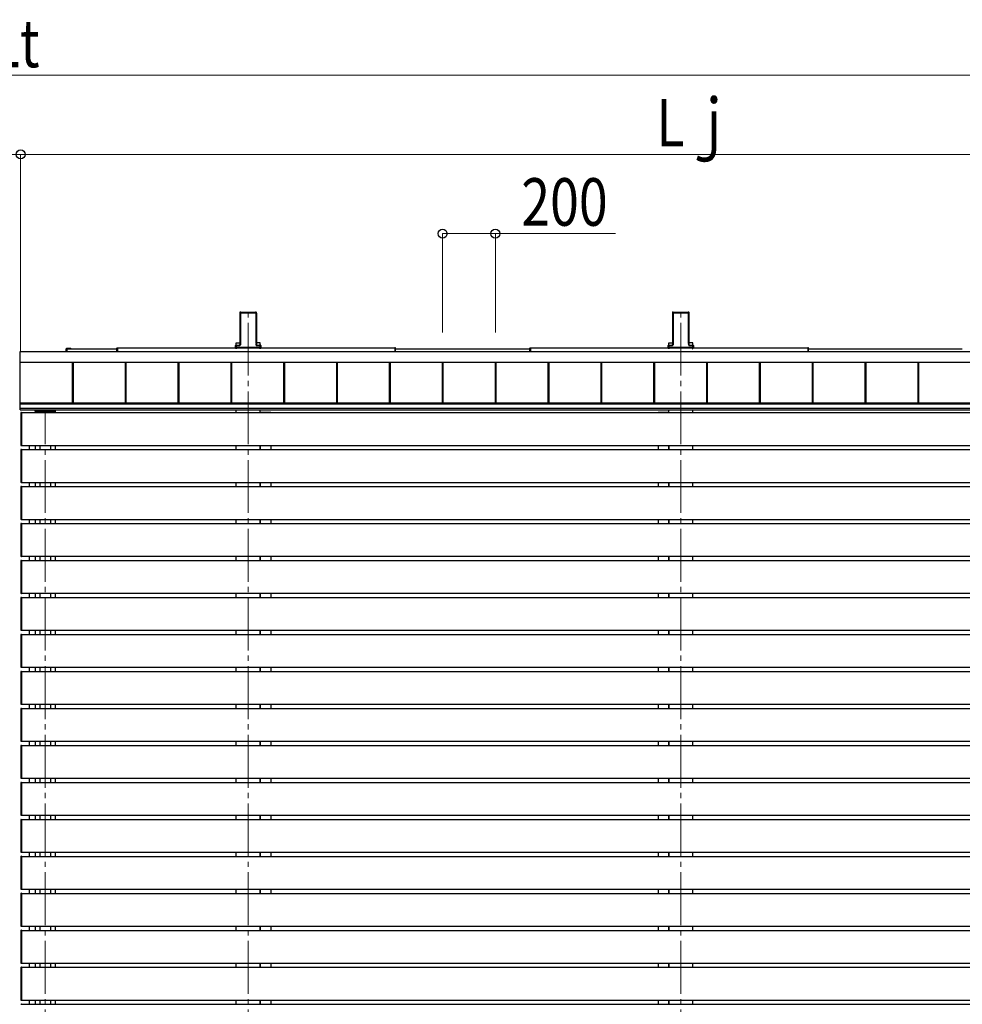
# Model space of a CAD drawing. Units: millimetres. Extents: x 0 to 33640, y 0 to 23760.
# Drawn here: x 12964 to 16531, y 5880 to 9608 of the extents above; entities that cross this region are included whole.
import ezdxf

# ---------------------------------------------------------------- set-up
doc = ezdxf.new("R2010")
doc.units = ezdxf.units.MM
doc.linetypes.add('YCENTER_1', pattern=[13, 10, -1, 1, -1])
for name, color, linetype, lineweight in [('YKK_12', 2, 'Continuous', 13), ('YKK_13', 4, 'Continuous', 30), ('YKK_A1', 4, 'Continuous', 30), ('YKK_D', 6, 'Continuous', 13)]:
    doc.layers.add(name, color=color, linetype=linetype, lineweight=lineweight)
doc.styles.add('text-b', font='extslim2.shx', dxfattribs={"width": 0.8, "bigfont": 'extfont2.shx'})

msp = doc.modelspace()

# ---------------------------------------------------------------- linework, layer by layer
at = {"layer": 'YKK_12', "linetype": 'YCENTER_1', "ltscale": 20}
for p, q in [((13828.1, 4880), (13828.1, 8500)), ((15465.1, 4880), (15465.1, 8500)), ((13060.1, 4880), (13060.1, 8127.5))]:
    msp.add_line(p, q, dxfattribs=at)
at = {"layer": 'YKK_13'}
for p, q in [((12968.1, 8119.2), (12968.1, 8118.9)), ((12968.1, 8118.9), (12968.1, 7997.1)), ((12970.6, 8120.3), (12969, 8120.2)), ((12970.6, 8119), (12970.6, 8120.3)), ((12970.6, 7997), (12970.6, 8119)), ((12968.1, 7997.1), (12968.1, 7996.8)), ((12968.1, 7979.2), (12968.1, 7978.9)), ((12968.1, 7978.9), (12968.1, 7857.1)), ((12969, 7995.8), (12970.6, 7995.7)), ((12970.6, 7980.3), (12969, 7980.2)), ((12970.6, 7995.7), (12970.6, 7997)), ((12970.6, 7979), (12970.6, 7980.3)), ((12970.6, 7857), (12970.6, 7979)), ((12968.1, 7857.1), (12968.1, 7856.8)), ((12968.1, 7839.2), (12968.1, 7838.9)), ((12968.1, 7838.9), (12968.1, 7717.1)), ((12969, 7855.8), (12970.6, 7855.7)), ((12970.6, 7840.3), (12969, 7840.2)), ((12970.6, 7855.7), (12970.6, 7857)), ((12970.6, 7839), (12970.6, 7840.3)), ((12970.6, 7717), (12970.6, 7839)), ((12968.1, 7717.1), (12968.1, 7716.8)), ((12970.6, 7715.7), (12970.6, 7717)), ((12968.1, 7699.2), (12968.1, 7698.9)), ((12968.1, 7698.9), (12968.1, 7577.1)), ((12969, 7715.8), (12970.6, 7715.7)), ((12970.6, 7700.3), (12969, 7700.2)), ((12970.6, 7699), (12970.6, 7700.3)), ((12970.6, 7577), (12970.6, 7699)), ((12968.1, 7577.1), (12968.1, 7576.8)), ((12969, 7575.8), (12970.6, 7575.7)), ((12970.6, 7575.7), (12970.6, 7577)), ((12968.1, 7559.2), (12968.1, 7558.9)), ((12968.1, 7558.9), (12968.1, 7437.1)), ((12970.6, 7560.3), (12969, 7560.2)), ((12970.6, 7559), (12970.6, 7560.3)), ((12970.6, 7437), (12970.6, 7559)), ((12968.1, 7437.1), (12968.1, 7436.8)), ((12968.1, 7419.2), (12968.1, 7418.9)), ((12968.1, 7418.9), (12968.1, 7297.1)), ((12969, 7435.8), (12970.6, 7435.7)), ((12970.6, 7420.3), (12969, 7420.2)), ((12970.6, 7435.7), (12970.6, 7437)), ((12970.6, 7419), (12970.6, 7420.3)), ((12970.6, 7297), (12970.6, 7419)), ((12968.1, 7297.1), (12968.1, 7296.8)), ((12968.1, 7279.2), (12968.1, 7278.9)), ((12968.1, 7278.9), (12968.1, 7157.1)), ((12969, 7295.8), (12970.6, 7295.7)), ((12970.6, 7280.3), (12969, 7280.2)), ((12970.6, 7295.7), (12970.6, 7297)), ((12970.6, 7279), (12970.6, 7280.3)), ((12970.6, 7157), (12970.6, 7279)), ((12968.1, 7157.1), (12968.1, 7156.8)), ((12970.6, 7155.7), (12970.6, 7157)), ((12968.1, 7139.2), (12968.1, 7138.9)), ((12968.1, 7138.9), (12968.1, 7017.1)), ((12969, 7155.8), (12970.6, 7155.7)), ((12970.6, 7140.3), (12969, 7140.2)), ((12970.6, 7139), (12970.6, 7140.3)), ((12970.6, 7017), (12970.6, 7139)), ((12968.1, 7017.1), (12968.1, 7016.8)), ((12969, 7015.8), (12970.6, 7015.7)), ((12970.6, 7015.7), (12970.6, 7017)), ((12968.1, 6999.2), (12968.1, 6998.9)), ((12968.1, 6998.9), (12968.1, 6877.1)), ((12970.6, 7000.3), (12969, 7000.2)), ((12970.6, 6999), (12970.6, 7000.3)), ((12970.6, 6877), (12970.6, 6999)), ((12968.1, 6877.1), (12968.1, 6876.8)), ((12968.1, 6859.2), (12968.1, 6858.9)), ((12968.1, 6858.9), (12968.1, 6737.1)), ((12969, 6875.8), (12970.6, 6875.7)), ((12970.6, 6860.3), (12969, 6860.2)), ((12970.6, 6875.7), (12970.6, 6877)), ((12970.6, 6859), (12970.6, 6860.3)), ((12970.6, 6737), (12970.6, 6859)), ((12968.1, 6737.1), (12968.1, 6736.8)), ((12968.1, 6719.2), (12968.1, 6718.9)), ((12968.1, 6718.9), (12968.1, 6597.1)), ((12969, 6735.8), (12970.6, 6735.7)), ((12970.6, 6720.3), (12969, 6720.2)), ((12970.6, 6735.7), (12970.6, 6737)), ((12970.6, 6719), (12970.6, 6720.3)), ((12970.6, 6597), (12970.6, 6719)), ((12968.1, 6597.1), (12968.1, 6596.8)), ((12968.1, 6579.2), (12968.1, 6578.9)), ((12968.1, 6578.9), (12968.1, 6457.1)), ((12969, 6595.8), (12970.6, 6595.7)), ((12970.6, 6580.3), (12969, 6580.2)), ((12970.6, 6595.7), (12970.6, 6597)), ((12970.6, 6579), (12970.6, 6580.3)), ((12970.6, 6457), (12970.6, 6579)), ((12968.1, 6457.1), (12968.1, 6456.8)), ((12969, 6455.8), (12970.6, 6455.7)), ((12970.6, 6455.7), (12970.6, 6457)), ((12968.1, 6439.2), (12968.1, 6438.9)), ((12968.1, 6438.9), (12968.1, 6317.1)), ((12970.6, 6440.3), (12969, 6440.2)), ((12970.6, 6439), (12970.6, 6440.3)), ((12970.6, 6317), (12970.6, 6439)), ((12968.1, 6317.1), (12968.1, 6316.8)), ((12969, 6315.8), (12970.6, 6315.7)), ((12970.6, 6300.3), (12969, 6300.2)), ((12970.6, 6315.7), (12970.6, 6317)), ((12970.6, 6299), (12970.6, 6300.3)), ((12968.1, 6299.2), (12968.1, 6298.9)), ((12968.1, 6298.9), (12968.1, 6177.1)), ((12970.6, 6177), (12970.6, 6299)), ((12968.1, 6177.1), (12968.1, 6176.8)), ((12968.1, 6159.2), (12968.1, 6158.9)), ((12968.1, 6158.9), (12968.1, 6037.1)), ((12969, 6175.8), (12970.6, 6175.7)), ((12970.6, 6160.3), (12969, 6160.2)), ((12970.6, 6175.7), (12970.6, 6177)), ((12970.6, 6159), (12970.6, 6160.3)), ((12970.6, 6037), (12970.6, 6159)), ((12968.1, 6037.1), (12968.1, 6036.8)), ((12968.1, 6019.2), (12968.1, 6018.9)), ((12968.1, 6018.9), (12968.1, 5897.1)), ((12969, 6035.8), (12970.6, 6035.7)), ((12970.6, 6020.3), (12969, 6020.2)), ((12970.6, 6035.7), (12970.6, 6037)), ((12970.6, 6019), (12970.6, 6020.3)), ((12970.6, 5897), (12970.6, 6019)), ((12968.1, 5897.1), (12968.1, 5896.8)), ((12969, 5895.8), (12970.6, 5895.7)), ((12970.6, 5895.7), (12970.6, 5897)), ((12970.6, 5880.3), (12969, 5880.2)), ((12970.6, 5879), (12970.6, 5880.3))]:
    msp.add_line(p, q, dxfattribs=at)
for centre, start, end in [((12969.1, 8119.2), 93.5, 180), ((12969.1, 7996.8), 180, 266.5), ((12969.1, 7979.2), 93.5, 180), ((12969.1, 7856.8), 180, 266.5), ((12969.1, 7839.2), 93.5, 180), ((12969.1, 7716.8), 180, 266.5), ((12969.1, 7699.2), 93.5, 180), ((12969.1, 7576.8), 180, 266.5), ((12969.1, 7559.2), 93.5, 180), ((12969.1, 7436.8), 180, 266.5), ((12969.1, 7419.2), 93.5, 180), ((12969.1, 7296.8), 180, 266.5), ((12969.1, 7279.2), 93.5, 180), ((12969.1, 7156.8), 180, 266.5), ((12969.1, 7139.2), 93.5, 180), ((12969.1, 7016.8), 180, 266.5), ((12969.1, 6999.2), 93.5, 180), ((12969.1, 6876.8), 180, 266.5), ((12969.1, 6859.2), 93.5, 180), ((12969.1, 6736.8), 180, 266.5), ((12969.1, 6719.2), 93.5, 180), ((12969.1, 6596.8), 180, 266.5), ((12969.1, 6579.2), 93.5, 180), ((12969.1, 6456.8), 180, 266.5), ((12969.1, 6439.2), 93.5, 180), ((12969.1, 6316.8), 180, 266.5), ((12969.1, 6299.2), 93.5, 180), ((12969.1, 6176.8), 180, 266.5), ((12969.1, 6159.2), 93.5, 180), ((12969.1, 6036.8), 180, 266.5), ((12969.1, 6019.2), 93.5, 180), ((12969.1, 5896.8), 180, 266.5), ((12969.1, 5879.2), 93.5, 180)]:
    msp.add_arc(centre, 1, start, end, dxfattribs=at)
at = {"layer": 'YKK_A1'}
for p, q in [((13797.2, 8500.5), (13796.8, 8495)), ((13797.6, 8500.1), (13797.2, 8500.5)), ((13797.7, 8501), (13799.7, 8501)), ((13797.7, 8501), (13798.1, 8500.5)), ((13797.7, 8384.1), (13797.7, 8499.2)), ((13798.2, 8499.5), (13798.2, 8384.4)), ((13800, 8500.7), (13799.7, 8501)), ((13800, 8500.7), (13856.1, 8500.7)), ((13856.1, 8500.7), (13856.4, 8501)), ((13856.4, 8501), (13858.5, 8501)), ((13858, 8500.5), (13858.5, 8501)), ((13858, 8384.4), (13858, 8499.5)), ((13859, 8500.5), (13858.5, 8500.1)), ((13858.5, 8499.2), (13858.5, 8384.1)), ((13859, 8500.5), (13859.3, 8495)), ((15434.2, 8500.5), (15433.8, 8495)), ((15434.6, 8500.1), (15434.2, 8500.5)), ((15434.7, 8501), (15436.7, 8501)), ((15434.7, 8501), (15435.1, 8500.5)), ((15434.7, 8384.1), (15434.7, 8499.2)), ((15435.2, 8499.5), (15435.2, 8384.4)), ((15437, 8500.7), (15436.7, 8501)), ((15437, 8500.7), (15493.1, 8500.7)), ((15493.1, 8500.7), (15493.4, 8501)), ((15493.4, 8501), (15495.5, 8501)), ((15495, 8500.5), (15495.5, 8501)), ((15495, 8384.4), (15495, 8499.5)), ((15496, 8500.5), (15495.5, 8500.1)), ((15495.5, 8499.2), (15495.5, 8384.1)), ((15496, 8500.5), (15496.3, 8495)), ((13796.8, 8494.7), (13796.8, 8378)), ((13800.6, 8497.5), (13855.6, 8497.5)), ((13800.6, 8376.2), (13800.6, 8497.5)), ((13859.3, 8494.7), (13859.3, 8378)), ((15433.8, 8494.7), (15433.8, 8378)), ((15437.6, 8497.5), (15492.6, 8497.5)), ((15437.6, 8376.2), (15437.6, 8497.5)), ((15496.3, 8494.7), (15496.3, 8378)), ((12964.9, 8351.1), (17963.6, 8351.1)), ((12964.9, 8130), (12964.9, 8351.1)), ((12965.1, 8130), (12965.1, 8351.1)), ((13142.1, 8361.1), (13330.6, 8361.1)), ((13330.6, 8351.1), (13330.6, 8364.6)), ((13331.6, 8365.6), (13333.1, 8365.7)), ((13333.1, 8365.7), (13333.1, 8364.7)), ((13333.1, 8365.2), (14383.1, 8365.2)), ((13333.1, 8365.2), (13333.1, 8351.1)), ((13333.1, 8364.7), (13333.1, 8351.1)), ((13780.2, 8374.6), (13780.2, 8367.3)), ((13780.2, 8367.3), (13780.7, 8367.3)), ((13780.2, 8367.3), (13780.2, 8366.8)), ((13780.2, 8366.8), (13780.7, 8366.8)), ((13780.7, 8375.1), (13795.7, 8375.1)), ((13780.7, 8367.3), (13780.7, 8374.1)), ((13782.7, 8367.3), (13780.7, 8367.3)), ((13780.7, 8367.3), (13780.7, 8366.8)), ((13782.7, 8366.8), (13780.7, 8366.8)), ((13782.7, 8374.1), (13782.7, 8374.6)), ((13782.7, 8374.6), (13796.2, 8374.6)), ((13782.7, 8374.1), (13782.7, 8367.3)), ((13796.2, 8374.1), (13782.7, 8374.1)), ((13782.7, 8367.3), (13873.5, 8367.3)), ((13782.7, 8367.3), (13782.7, 8366.8)), ((13782.7, 8366.8), (13873.5, 8366.8)), ((13782.9, 8384.4), (13796.8, 8384.4)), ((13782.9, 8375.1), (13782.9, 8384.4)), ((13782.9, 8361.1), (13782.9, 8366.8)), ((13783.1, 8366.8), (13783.1, 8361.1)), ((13784.1, 8367.1), (13872.1, 8367.1)), ((13796.8, 8377.7), (13796.7, 8376)), ((13797.2, 8375.5), (13797.6, 8381.6)), ((13798.1, 8381.6), (13797.7, 8375.5)), ((13858.4, 8375.5), (13858, 8381.6)), ((13858.5, 8381.6), (13858.9, 8375.5)), ((13873.3, 8384.4), (13859.3, 8384.4)), ((13859.3, 8377.7), (13859.4, 8376)), ((13859.9, 8374.6), (13873.5, 8374.6)), ((13873.5, 8374.1), (13859.9, 8374.1)), ((13860.4, 8375.1), (13875.5, 8375.1)), ((13873.1, 8366.8), (13873.1, 8361.1)), ((13873.3, 8375.1), (13873.3, 8384.4)), ((13873.3, 8361.1), (13873.3, 8366.8)), ((13873.5, 8374.6), (13873.5, 8374.1)), ((13873.5, 8367.3), (13873.5, 8374.1)), ((13875.5, 8367.3), (13873.5, 8367.3)), ((13873.5, 8367.3), (13873.5, 8366.8)), ((13875.5, 8366.8), (13873.5, 8366.8)), ((13875.5, 8374.1), (13875.5, 8367.3)), ((13875.9, 8367.3), (13875.5, 8367.3)), ((13875.5, 8367.3), (13875.5, 8366.8)), ((13875.9, 8366.8), (13875.5, 8366.8)), ((13875.9, 8374.6), (13875.9, 8367.3)), ((13875.9, 8367.3), (13875.9, 8366.8)), ((14384.7, 8365.6), (14383.1, 8365.7)), ((14383.1, 8365.7), (14383.1, 8364.7)), ((14383.1, 8365.2), (14383.1, 8351.1)), ((14383.1, 8364.7), (14383.1, 8351.1)), ((14385.6, 8351.1), (14385.6, 8364.6)), ((14385.6, 8361.1), (14893.6, 8361.1)), ((14893.6, 8351.1), (14893.6, 8364.6)), ((14894.6, 8365.6), (14896.1, 8365.7)), ((14896.1, 8365.7), (14896.1, 8364.7)), ((14896.1, 8365.2), (15946.1, 8365.2)), ((14896.1, 8365.2), (14896.1, 8351.1)), ((14896.1, 8364.7), (14896.1, 8351.1)), ((15417.2, 8374.6), (15417.2, 8367.3)), ((15417.2, 8367.3), (15417.7, 8367.3)), ((15417.2, 8367.3), (15417.2, 8366.8)), ((15417.2, 8366.8), (15417.7, 8366.8)), ((15417.7, 8375.1), (15432.7, 8375.1)), ((15417.7, 8367.3), (15417.7, 8374.1)), ((15419.7, 8367.3), (15417.7, 8367.3)), ((15417.7, 8367.3), (15417.7, 8366.8)), ((15419.7, 8366.8), (15417.7, 8366.8)), ((15419.7, 8374.1), (15419.7, 8374.6)), ((15419.7, 8374.6), (15433.2, 8374.6)), ((15419.7, 8374.1), (15419.7, 8367.3)), ((15433.2, 8374.1), (15419.7, 8374.1)), ((15419.7, 8367.3), (15510.5, 8367.3)), ((15419.7, 8367.3), (15419.7, 8366.8)), ((15419.7, 8366.8), (15510.5, 8366.8)), ((15419.9, 8384.4), (15433.8, 8384.4)), ((15419.9, 8375.1), (15419.9, 8384.4)), ((15419.9, 8361.1), (15419.9, 8366.8)), ((15419.9, 8361.1), (15420.1, 8361.1)), ((15420.1, 8366.8), (15420.1, 8361.1)), ((15421.1, 8367.1), (15509.1, 8367.1)), ((15433.8, 8377.7), (15433.7, 8376)), ((15434.2, 8375.5), (15434.6, 8381.6)), ((15435.1, 8381.6), (15434.7, 8375.5)), ((15495.4, 8375.5), (15495, 8381.6)), ((15495.5, 8381.6), (15495.9, 8375.5)), ((15510.3, 8384.4), (15496.3, 8384.4)), ((15496.3, 8377.7), (15496.4, 8376)), ((15496.9, 8374.6), (15510.5, 8374.6)), ((15510.5, 8374.1), (15496.9, 8374.1)), ((15497.4, 8375.1), (15512.5, 8375.1)), ((15510.1, 8366.8), (15510.1, 8361.1)), ((15510.1, 8361.1), (15510.3, 8361.1)), ((15510.3, 8375.1), (15510.3, 8384.4)), ((15510.3, 8361.1), (15510.3, 8366.8)), ((15510.5, 8374.6), (15510.5, 8374.1)), ((15510.5, 8367.3), (15510.5, 8374.1)), ((15512.5, 8367.3), (15510.5, 8367.3)), ((15510.5, 8367.3), (15510.5, 8366.8)), ((15512.5, 8366.8), (15510.5, 8366.8)), ((15512.5, 8374.1), (15512.5, 8367.3)), ((15512.9, 8367.3), (15512.5, 8367.3)), ((15512.5, 8367.3), (15512.5, 8366.8)), ((15512.9, 8366.8), (15512.5, 8366.8)), ((15512.9, 8374.6), (15512.9, 8367.3)), ((15512.9, 8367.3), (15512.9, 8366.8)), ((15947.7, 8365.6), (15946.1, 8365.7)), ((15946.1, 8365.7), (15946.1, 8364.7)), ((15946.1, 8365.2), (15946.1, 8351.1)), ((15946.1, 8364.7), (15946.1, 8351.1)), ((15948.6, 8351.1), (15948.6, 8364.6)), ((15948.6, 8361.1), (16530.6, 8361.1)), ((12966.6, 8311.2), (17963.6, 8311.2)), ((12966.6, 8310.9), (17963.6, 8310.9)), ((13163.6, 8157.3), (13163.6, 8310.9)), ((13164, 8157.3), (13164, 8310.9)), ((13166.6, 8157.3), (13166.6, 8310.9)), ((13363.6, 8157.3), (13363.6, 8310.9)), ((13366.2, 8157.3), (13366.2, 8310.9)), ((13366.6, 8157.3), (13366.6, 8310.9)), ((13563.6, 8157.3), (13563.6, 8310.9)), ((13566.2, 8157.3), (13566.2, 8310.9)), ((13566.6, 8157.3), (13566.6, 8310.9)), ((13763.6, 8157.3), (13763.6, 8310.9)), ((13766.2, 8157.3), (13766.2, 8310.9)), ((13766.6, 8157.3), (13766.6, 8310.9)), ((13963.6, 8157.3), (13963.6, 8310.9)), ((13966.2, 8157.3), (13966.2, 8310.9)), ((13966.6, 8157.3), (13966.6, 8310.9)), ((14163.6, 8157.3), (14163.6, 8310.9)), ((14166.2, 8157.3), (14166.2, 8310.9)), ((14166.6, 8157.3), (14166.6, 8310.9)), ((14363.6, 8157.3), (14363.6, 8310.9)), ((14366.2, 8157.3), (14366.2, 8310.9)), ((14366.6, 8157.3), (14366.6, 8310.9)), ((14563.6, 8157.3), (14563.6, 8310.9)), ((14566.2, 8157.3), (14566.2, 8310.9)), ((14566.6, 8157.3), (14566.6, 8310.9)), ((14763.6, 8157.3), (14763.6, 8310.9)), ((14766.2, 8157.3), (14766.2, 8310.9)), ((14766.6, 8157.3), (14766.6, 8310.9)), ((14963.6, 8157.3), (14963.6, 8310.9)), ((14966.2, 8157.3), (14966.2, 8310.9)), ((14966.6, 8157.3), (14966.6, 8310.9)), ((15163.6, 8157.3), (15163.6, 8310.9)), ((15166.2, 8157.3), (15166.2, 8310.9)), ((15166.6, 8157.3), (15166.6, 8310.9)), ((15363.6, 8157.3), (15363.6, 8310.9)), ((15366.2, 8157.3), (15366.2, 8310.9)), ((15366.6, 8157.3), (15366.6, 8310.9)), ((15563.6, 8157.3), (15563.6, 8310.9)), ((15566.2, 8157.3), (15566.2, 8310.9)), ((15566.6, 8157.3), (15566.6, 8310.9)), ((15763.6, 8157.3), (15763.6, 8310.9)), ((15766.2, 8157.3), (15766.2, 8310.9)), ((15766.6, 8157.3), (15766.6, 8310.9)), ((15963.6, 8157.3), (15963.6, 8310.9)), ((15963.6, 8157.3), (15963.6, 8310.9)), ((15966.2, 8157.3), (15966.2, 8310.9)), ((15966.2, 8157.3), (15966.2, 8310.9)), ((15966.6, 8157.3), (15966.6, 8310.9)), ((16163.6, 8157.3), (16163.6, 8310.9)), ((16166.2, 8157.3), (16166.2, 8310.9)), ((16166.6, 8157.3), (16166.6, 8310.9)), ((16363.6, 8157.3), (16363.6, 8310.9)), ((16366.2, 8157.3), (16366.2, 8310.9)), ((16366.6, 8157.3), (16366.6, 8310.9)), ((12964.9, 8157.3), (17961.6, 8157.3)), ((12964.9, 8155.3), (17961.6, 8155.3)), ((12964.9, 8153.5), (17961.6, 8153.5)), ((12964.9, 8153.5), (17961.6, 8153.5)), ((12964.9, 8136.5), (17961.6, 8136.5)), ((12964.9, 8130), (17961.6, 8130)), ((13022.1, 8125), (13022.2, 8126.6)), ((13023.2, 8127.5), (13097, 8127.5)), ((13098, 8126.6), (13098.1, 8125)), ((13782.9, 8120), (13782.9, 8130)), ((13873.3, 8120), (13873.3, 8130)), ((15419.9, 8120), (15419.9, 8130)), ((15510.3, 8120), (15510.3, 8130)), ((12970.6, 8120), (17959.6, 8120)), ((12970.6, 8120), (12970.6, 7996)), ((13002.4, 8120), (13001.4, 8120)), ((13022.1, 8125), (13098.1, 8125)), ((13022.6, 8125), (13022.6, 8120)), ((13022.6, 8125), (13097.6, 8125)), ((13039.6, 8120), (13039.6, 8122)), ((13039.6, 8122), (13080.6, 8122)), ((13080.6, 8120), (13039.6, 8120)), ((13040.1, 8120), (13080.1, 8120)), ((13080.6, 8120), (13080.6, 8122)), ((13097.6, 8125), (13097.6, 8120)), ((13872.8, 8120), (13872.8, 8122)), ((13872.8, 8122), (13913.8, 8122)), ((13913.8, 8120), (13872.8, 8120)), ((13873.3, 8120), (13913.3, 8120)), ((13913.8, 8120), (13913.8, 8122)), ((15379.4, 8120), (15379.4, 8122)), ((15379.4, 8122), (15420.4, 8122)), ((15420.4, 8120), (15379.4, 8120)), ((15379.9, 8120), (15419.9, 8120)), ((15420.4, 8120), (15420.4, 8122)), ((12970.6, 7996), (17959.6, 7996)), ((12970.6, 7980), (17959.6, 7980)), ((12970.6, 7980), (12970.6, 7856)), ((13000.1, 7980), (13000.1, 7996)), ((13022.6, 7996), (13022.6, 7980)), ((13040.1, 7996), (13040.1, 7980)), ((13080.1, 7996), (13080.1, 7980)), ((13097.6, 7996), (13097.6, 7980)), ((13782.9, 7980), (13782.9, 7996)), ((13873.3, 7980), (13873.3, 7996)), ((13873.3, 7996), (13873.3, 7980)), ((13913.3, 7996), (13913.3, 7980)), ((15379.9, 7996), (15379.9, 7980)), ((15419.9, 7980), (15419.9, 7996)), ((15419.9, 7996), (15419.9, 7980)), ((15510.3, 7980), (15510.3, 7996)), ((12970.6, 7856), (17959.6, 7856)), ((12970.6, 7840), (17959.6, 7840)), ((12970.6, 7840), (12970.6, 7716)), ((13000.1, 7840), (13000.1, 7856)), ((13022.6, 7856), (13022.6, 7840)), ((13040.1, 7856), (13040.1, 7840)), ((13080.1, 7856), (13080.1, 7840)), ((13097.6, 7856), (13097.6, 7840)), ((13782.9, 7840), (13782.9, 7856)), ((13873.3, 7840), (13873.3, 7856)), ((13873.3, 7856), (13873.3, 7840)), ((13913.3, 7856), (13913.3, 7840)), ((15379.9, 7856), (15379.9, 7840)), ((15419.9, 7840), (15419.9, 7856)), ((15419.9, 7856), (15419.9, 7840)), ((15510.3, 7840), (15510.3, 7856)), ((12970.6, 7716), (17959.6, 7716)), ((13000.1, 7700), (13000.1, 7716)), ((13022.6, 7716), (13022.6, 7700)), ((13040.1, 7716), (13040.1, 7700)), ((13080.1, 7716), (13080.1, 7700)), ((13097.6, 7716), (13097.6, 7700)), ((13782.9, 7700), (13782.9, 7716)), ((13873.3, 7700), (13873.3, 7716)), ((13873.3, 7716), (13873.3, 7700)), ((13913.3, 7716), (13913.3, 7700)), ((15379.9, 7716), (15379.9, 7700)), ((15419.9, 7700), (15419.9, 7716)), ((15419.9, 7716), (15419.9, 7700)), ((15510.3, 7700), (15510.3, 7716)), ((12970.6, 7700), (17959.6, 7700)), ((12970.6, 7700), (12970.6, 7576)), ((12970.6, 7576), (17959.6, 7576)), ((13000.1, 7560), (13000.1, 7576)), ((13022.6, 7576), (13022.6, 7560)), ((13040.1, 7576), (13040.1, 7560)), ((13080.1, 7576), (13080.1, 7560)), ((13097.6, 7576), (13097.6, 7560)), ((13782.9, 7560), (13782.9, 7576)), ((13873.3, 7560), (13873.3, 7576)), ((13873.3, 7576), (13873.3, 7560)), ((13913.3, 7576), (13913.3, 7560)), ((15379.9, 7576), (15379.9, 7560)), ((15419.9, 7560), (15419.9, 7576)), ((15419.9, 7576), (15419.9, 7560)), ((15510.3, 7560), (15510.3, 7576)), ((12970.6, 7560), (17959.6, 7560)), ((12970.6, 7560), (12970.6, 7436)), ((12970.6, 7436), (17959.6, 7436)), ((12970.6, 7420), (17959.6, 7420)), ((12970.6, 7420), (12970.6, 7296)), ((13000.1, 7420), (13000.1, 7436)), ((13022.6, 7436), (13022.6, 7420)), ((13040.1, 7436), (13040.1, 7420)), ((13080.1, 7436), (13080.1, 7420)), ((13097.6, 7436), (13097.6, 7420)), ((13782.9, 7420), (13782.9, 7436)), ((13873.3, 7420), (13873.3, 7436)), ((13873.3, 7436), (13873.3, 7420)), ((13913.3, 7436), (13913.3, 7420)), ((15379.9, 7436), (15379.9, 7420)), ((15419.9, 7420), (15419.9, 7436)), ((15419.9, 7436), (15419.9, 7420)), ((15510.3, 7420), (15510.3, 7436)), ((12970.6, 7296), (17959.6, 7296)), ((12970.6, 7280), (17959.6, 7280)), ((12970.6, 7280), (12970.6, 7156)), ((13000.1, 7280), (13000.1, 7296)), ((13022.6, 7296), (13022.6, 7280)), ((13040.1, 7296), (13040.1, 7280)), ((13080.1, 7296), (13080.1, 7280)), ((13097.6, 7296), (13097.6, 7280)), ((13782.9, 7280), (13782.9, 7296)), ((13873.3, 7280), (13873.3, 7296)), ((13873.3, 7296), (13873.3, 7280)), ((13913.3, 7296), (13913.3, 7280)), ((15379.9, 7296), (15379.9, 7280)), ((15419.9, 7280), (15419.9, 7296)), ((15419.9, 7296), (15419.9, 7280)), ((15510.3, 7280), (15510.3, 7296)), ((12970.6, 7156), (17959.6, 7156)), ((12970.6, 7140), (17959.6, 7140)), ((12970.6, 7140), (12970.6, 7016)), ((13000.1, 7140), (13000.1, 7156)), ((13022.6, 7156), (13022.6, 7140)), ((13040.1, 7156), (13040.1, 7140)), ((13080.1, 7156), (13080.1, 7140)), ((13097.6, 7156), (13097.6, 7140)), ((13782.9, 7140), (13782.9, 7156)), ((13873.3, 7140), (13873.3, 7156)), ((13873.3, 7156), (13873.3, 7140)), ((13913.3, 7156), (13913.3, 7140)), ((15379.9, 7156), (15379.9, 7140)), ((15419.9, 7140), (15419.9, 7156)), ((15419.9, 7156), (15419.9, 7140)), ((15510.3, 7140), (15510.3, 7156)), ((12970.6, 7016), (17959.6, 7016)), ((13000.1, 7000), (13000.1, 7016)), ((13022.6, 7016), (13022.6, 7000)), ((13040.1, 7016), (13040.1, 7000)), ((13080.1, 7016), (13080.1, 7000)), ((13097.6, 7016), (13097.6, 7000)), ((13782.9, 7000), (13782.9, 7016)), ((13873.3, 7000), (13873.3, 7016)), ((13873.3, 7016), (13873.3, 7000)), ((13913.3, 7016), (13913.3, 7000)), ((15379.9, 7016), (15379.9, 7000)), ((15419.9, 7000), (15419.9, 7016)), ((15419.9, 7016), (15419.9, 7000)), ((15510.3, 7000), (15510.3, 7016)), ((12970.6, 7000), (17959.6, 7000)), ((12970.6, 7000), (12970.6, 6876)), ((12970.6, 6876), (17959.6, 6876)), ((12970.6, 6860), (17959.6, 6860)), ((12970.6, 6860), (12970.6, 6736)), ((13000.1, 6860), (13000.1, 6876)), ((13022.6, 6876), (13022.6, 6860)), ((13040.1, 6876), (13040.1, 6860)), ((13080.1, 6876), (13080.1, 6860)), ((13097.6, 6876), (13097.6, 6860)), ((13782.9, 6860), (13782.9, 6876)), ((13873.3, 6860), (13873.3, 6876)), ((13873.3, 6876), (13873.3, 6860)), ((13913.3, 6876), (13913.3, 6860)), ((15379.9, 6876), (15379.9, 6860)), ((15419.9, 6860), (15419.9, 6876)), ((15419.9, 6876), (15419.9, 6860)), ((15510.3, 6860), (15510.3, 6876)), ((12970.6, 6736), (17959.6, 6736)), ((12970.6, 6720), (17959.6, 6720)), ((12970.6, 6720), (12970.6, 6596)), ((13000.1, 6720), (13000.1, 6736)), ((13022.6, 6736), (13022.6, 6720)), ((13040.1, 6736), (13040.1, 6720)), ((13080.1, 6736), (13080.1, 6720)), ((13097.6, 6736), (13097.6, 6720)), ((13782.9, 6720), (13782.9, 6736)), ((13873.3, 6720), (13873.3, 6736)), ((13873.3, 6736), (13873.3, 6720)), ((13913.3, 6736), (13913.3, 6720)), ((15379.9, 6736), (15379.9, 6720)), ((15419.9, 6720), (15419.9, 6736)), ((15419.9, 6736), (15419.9, 6720)), ((15510.3, 6720), (15510.3, 6736)), ((12970.6, 6596), (17959.6, 6596)), ((12970.6, 6580), (17959.6, 6580)), ((12970.6, 6580), (12970.6, 6456)), ((13000.1, 6580), (13000.1, 6596)), ((13022.6, 6596), (13022.6, 6580)), ((13040.1, 6596), (13040.1, 6580)), ((13080.1, 6596), (13080.1, 6580)), ((13097.6, 6596), (13097.6, 6580)), ((13782.9, 6580), (13782.9, 6596)), ((13873.3, 6580), (13873.3, 6596)), ((13873.3, 6596), (13873.3, 6580)), ((13913.3, 6596), (13913.3, 6580)), ((15379.9, 6596), (15379.9, 6580)), ((15419.9, 6580), (15419.9, 6596)), ((15419.9, 6596), (15419.9, 6580)), ((15510.3, 6580), (15510.3, 6596)), ((12970.6, 6456), (17959.6, 6456)), ((13000.1, 6440), (13000.1, 6456)), ((13022.6, 6456), (13022.6, 6440)), ((13040.1, 6456), (13040.1, 6440)), ((13080.1, 6456), (13080.1, 6440)), ((13097.6, 6456), (13097.6, 6440)), ((13782.9, 6440), (13782.9, 6456)), ((13873.3, 6440), (13873.3, 6456)), ((13873.3, 6456), (13873.3, 6440)), ((13913.3, 6456), (13913.3, 6440)), ((15379.9, 6456), (15379.9, 6440)), ((15419.9, 6440), (15419.9, 6456)), ((15419.9, 6456), (15419.9, 6440)), ((15510.3, 6440), (15510.3, 6456)), ((12970.6, 6440), (17959.6, 6440)), ((12970.6, 6440), (12970.6, 6316)), ((12970.6, 6316), (17959.6, 6316)), ((12970.6, 6300), (17959.6, 6300)), ((12970.6, 6300), (12970.6, 6176)), ((13000.1, 6300), (13000.1, 6316)), ((13022.6, 6316), (13022.6, 6300)), ((13040.1, 6316), (13040.1, 6300)), ((13080.1, 6316), (13080.1, 6300)), ((13097.6, 6316), (13097.6, 6300)), ((13782.9, 6300), (13782.9, 6316)), ((13873.3, 6300), (13873.3, 6316)), ((13873.3, 6316), (13873.3, 6300)), ((13913.3, 6316), (13913.3, 6300)), ((15379.9, 6316), (15379.9, 6300)), ((15419.9, 6300), (15419.9, 6316)), ((15419.9, 6316), (15419.9, 6300)), ((15510.3, 6300), (15510.3, 6316)), ((12970.6, 6176), (17959.6, 6176)), ((12970.6, 6160), (17959.6, 6160)), ((12970.6, 6160), (12970.6, 6036)), ((13000.1, 6160), (13000.1, 6176)), ((13022.6, 6176), (13022.6, 6160)), ((13040.1, 6176), (13040.1, 6160)), ((13080.1, 6176), (13080.1, 6160)), ((13097.6, 6176), (13097.6, 6160)), ((13782.9, 6160), (13782.9, 6176)), ((13873.3, 6160), (13873.3, 6176)), ((13873.3, 6176), (13873.3, 6160)), ((13913.3, 6176), (13913.3, 6160)), ((15379.9, 6176), (15379.9, 6160)), ((15419.9, 6160), (15419.9, 6176)), ((15419.9, 6176), (15419.9, 6160)), ((15510.3, 6160), (15510.3, 6176)), ((12970.6, 6036), (17959.6, 6036)), ((12970.6, 6020), (17959.6, 6020)), ((12970.6, 6020), (12970.6, 5896)), ((13000.1, 6020), (13000.1, 6036)), ((13022.6, 6036), (13022.6, 6020)), ((13040.1, 6036), (13040.1, 6020)), ((13080.1, 6036), (13080.1, 6020)), ((13097.6, 6036), (13097.6, 6020)), ((13782.9, 6020), (13782.9, 6036)), ((13873.3, 6020), (13873.3, 6036)), ((13873.3, 6036), (13873.3, 6020)), ((13913.3, 6036), (13913.3, 6020)), ((15379.9, 6036), (15379.9, 6020)), ((15419.9, 6020), (15419.9, 6036)), ((15419.9, 6036), (15419.9, 6020)), ((15510.3, 6020), (15510.3, 6036)), ((12970.6, 5896), (17959.6, 5896)), ((13000.1, 5880), (13000.1, 5896)), ((13022.6, 5896), (13022.6, 5880)), ((13040.1, 5896), (13040.1, 5880)), ((13080.1, 5896), (13080.1, 5880)), ((13097.6, 5896), (13097.6, 5880)), ((13782.9, 5880), (13782.9, 5896)), ((13873.3, 5880), (13873.3, 5896)), ((13873.3, 5896), (13873.3, 5880)), ((13913.3, 5896), (13913.3, 5880)), ((15379.9, 5896), (15379.9, 5880)), ((15419.9, 5880), (15419.9, 5896)), ((15419.9, 5896), (15419.9, 5880)), ((15510.3, 5880), (15510.3, 5896)), ((12970.6, 5880), (17959.6, 5880))]:
    msp.add_line(p, q, dxfattribs=at)
at = {"layer": 'YKK_A1', "linetype": 'ByBlock', "lineweight": -2, "ltscale": 0.5}
for p, q in [((13139.6, 8351.1), (13139.6, 8361.1)), ((13142.1, 8363.6), (13149.6, 8363.6)), ((13142.1, 8360.8), (13142.1, 8351.1)), ((13155.8, 8361.1), (13142.4, 8361.1)), ((13150.5, 8363.6), (13155.8, 8363.6))]:
    msp.add_line(p, q, dxfattribs=at)
for centre, radius, start, end in [((13142.1, 8361.1), 2.5, 90, 180), ((13142.4, 8360.8), 0.3, 90, 180), ((13149.6, 8363.4), 0.2, 23.5782, 90), ((13150.1, 8363.6), 0.3, 203.5782, 336.4218), ((13150.5, 8363.4), 0.2, 90, 156.4218), ((13155.8, 8362.3), 1.25, 270, 90)]:
    msp.add_arc(centre, radius, start, end, dxfattribs=at)
at = {"layer": 'YKK_A1'}
for centre, radius, start, end in [((13331.6, 8364.6), 1, 93.5, 180), ((13781.2, 8374.1), 0.501, 90.2497, 179.7503), ((13875, 8374.1), 0.501, 0.2497, 89.7503), ((14384.6, 8364.6), 1, 0, 86.5), ((14894.6, 8364.6), 1, 93.5, 180), ((15418.2, 8374.1), 0.501, 90.2497, 179.7503), ((15512, 8374.1), 0.501, 0.2497, 89.7503), ((15947.6, 8364.6), 1, 0, 86.5), ((13023.2, 8126.5), 1, 90, 177), ((13097, 8126.5), 1, 3, 90)]:
    msp.add_arc(centre, radius, start, end, dxfattribs=at)
for centre, major_axis, ratio, start_param, end_param in [((13797.7, 8500.5), (0.346, -0.364), 0.996462, 2.383809, 3.889284), ((13797.4, 8497), (0.22, 3.04), 0.070684, -0.7788, -0.054488), ((13797.9, 8497), (0.22, 3.54), 0.060877, -0.780653, -0.056342), ((13858.3, 8497), (-0.22, 3.54), 0.060877, 0.056342, 0.780653), ((13858.5, 8500.5), (-0.346, -0.364), 0.996462, 2.393902, 3.899376), ((13858.8, 8497), (-0.22, 3.04), 0.070684, 0.054488, 0.7788), ((15434.7, 8500.5), (0.346, -0.364), 0.996462, 2.383809, 3.889284), ((15434.4, 8497), (0.22, 3.04), 0.070684, -0.7788, -0.054488), ((15434.9, 8497), (0.22, 3.54), 0.060877, -0.780653, -0.056342), ((15495.3, 8497), (-0.22, 3.54), 0.060877, 0.056342, 0.780653), ((15495.5, 8500.5), (-0.346, -0.364), 0.996462, 2.393902, 3.899376), ((15495.8, 8497), (-0.22, 3.04), 0.070684, 0.054488, 0.7788), ((13796.9, 8495), (0.031, 0.5), 0.061627, 1.574623, 2.360022), ((13859.3, 8495), (-0.031, 0.5), 0.061627, 3.923164, 4.708562), ((15433.9, 8495), (0.031, 0.5), 0.061627, 1.574623, 2.360022), ((15496.3, 8495), (-0.031, 0.5), 0.061627, 3.923164, 4.708562), ((13780.7, 8374.6), (0.355, -0.355), 0.99628, 2.358058, 3.925127), ((13782.7, 8374.1), (2, 0), 0.045872, 3.202679, 4.712389), ((13782.7, 8374.6), (1.5, 0), 0.061163, 3.202679, 4.712389), ((13795.7, 8376.1), (0.691, -0.728), 0.996462, 5.525402, 7.030876), ((13796.2, 8375.6), (1.04, -1.09), 0.996462, 5.525402, 7.030876), ((13796.2, 8375.6), (-0.693, 0.73), 0.992955, 2.383809, 3.889284), ((13796.8, 8377.7), (0.031, 0.5), 0.061627, 4.716216, 5.501614), ((13797.4, 8381.6), (0.22, 3.5), 0.061627, 4.716216, 5.501614), ((13797.9, 8381.6), (0.22, 4), 0.053972, 4.715319, 5.500717), ((13858.3, 8381.6), (-0.22, 4), 0.053972, 0.782468, 1.567866), ((13859.9, 8375.6), (-1.04, -1.09), 0.996462, 5.535494, 7.040968), ((13858.8, 8381.6), (-0.22, 3.5), 0.061627, 0.781571, 1.566969), ((13859.9, 8375.6), (0.693, 0.73), 0.992955, 2.393902, 3.899376), ((13859.4, 8377.7), (-0.031, 0.5), 0.061627, 0.781571, 1.566969), ((13860.4, 8376.1), (-0.691, -0.728), 0.996462, 5.535494, 7.040968), ((13873.5, 8374.6), (1.5, 0), 0.061163, 4.712389, 6.222099), ((13873.5, 8374.1), (2, 0), 0.045872, 4.712389, 6.222099), ((13875.4, 8374.6), (-0.355, -0.355), 0.99628, 2.358058, 3.925127), ((15417.7, 8374.6), (0.355, -0.355), 0.99628, 2.358058, 3.925127), ((15419.7, 8374.1), (2, 0), 0.045872, 3.202679, 4.712389), ((15419.7, 8374.6), (1.5, 0), 0.061163, 3.202679, 4.712389), ((15432.7, 8376.1), (0.691, -0.728), 0.996462, 5.525402, 7.030876), ((15433.2, 8375.6), (1.04, -1.09), 0.996462, 5.525402, 7.030876), ((15433.2, 8375.6), (-0.693, 0.73), 0.992955, 2.383809, 3.889284), ((15433.8, 8377.7), (0.031, 0.5), 0.061627, 4.716216, 5.501614), ((15434.4, 8381.6), (0.22, 3.5), 0.061627, 4.716216, 5.501614), ((15434.9, 8381.6), (0.22, 4), 0.053972, 4.715319, 5.500717), ((15495.3, 8381.6), (-0.22, 4), 0.053972, 0.782468, 1.567866), ((15496.9, 8375.6), (-1.04, -1.09), 0.996462, 5.535494, 7.040968), ((15495.8, 8381.6), (-0.22, 3.5), 0.061627, 0.781571, 1.566969), ((15496.9, 8375.6), (0.693, 0.73), 0.992955, 2.393902, 3.899376), ((15496.4, 8377.7), (-0.031, 0.5), 0.061627, 0.781571, 1.566969), ((15497.4, 8376.1), (-0.691, -0.728), 0.996462, 5.535494, 7.040968), ((15510.5, 8374.6), (1.5, 0), 0.061163, 4.712389, 6.222099), ((15510.5, 8374.1), (2, 0), 0.045872, 4.712389, 6.222099), ((15512.4, 8374.6), (-0.355, -0.355), 0.99628, 2.358058, 3.925127)]:
    msp.add_ellipse(centre, major_axis=major_axis, ratio=ratio, start_param=start_param, end_param=end_param, dxfattribs=at)
at = {"layer": 'YKK_D', "color": 1}
msp.add_line((8157.1, 9397.5), (17770.1, 9397.5), dxfattribs=at)
at = {"layer": 'YKK_D'}
for p, q in [((12967.1, 9097.5), (7957.1, 9097.5)), ((12967.1, 8352.1), (12967.1, 9098.5)), ((12967.1, 8352.1), (12967.1, 9098.5)), ((17970.1, 9097.5), (12967.1, 9097.5)), ((14563.6, 8423.6), (14563.6, 8798.5)), ((14563.6, 8797.5), (14763.6, 8797.5)), ((14763.6, 8423.6), (14763.6, 8798.5)), ((14763.6, 8797.5), (15218, 8797.5))]:
    msp.add_line(p, q, dxfattribs=at)
at = {"layer": 'YKK_D', "linetype": 'ByBlock', "lineweight": -2}
for centre in [(12967.1, 9097.5), (12967.1, 9097.5), (14563.6, 8797.5), (14763.6, 8797.5)]:
    msp.add_circle(centre, 17, dxfattribs=at)

# ---------------------------------------------------------------- texts
at = {"layer": 'YKK_D', "color": 1, "style": 'text-b', "width": 0.8}
msp.add_text('Lt', height=180, dxfattribs=at).set_placement((12858, 9427.5))
at = {"layer": 'YKK_D', "style": 'text-b', "width": 0.8}
for s, p in [('Lｊ', (15373.3, 9127.5)), ('200', (14861.6, 8827.5))]:
    msp.add_text(s, height=180, dxfattribs=at).set_placement(p)

doc.saveas('drawing.dxf')
